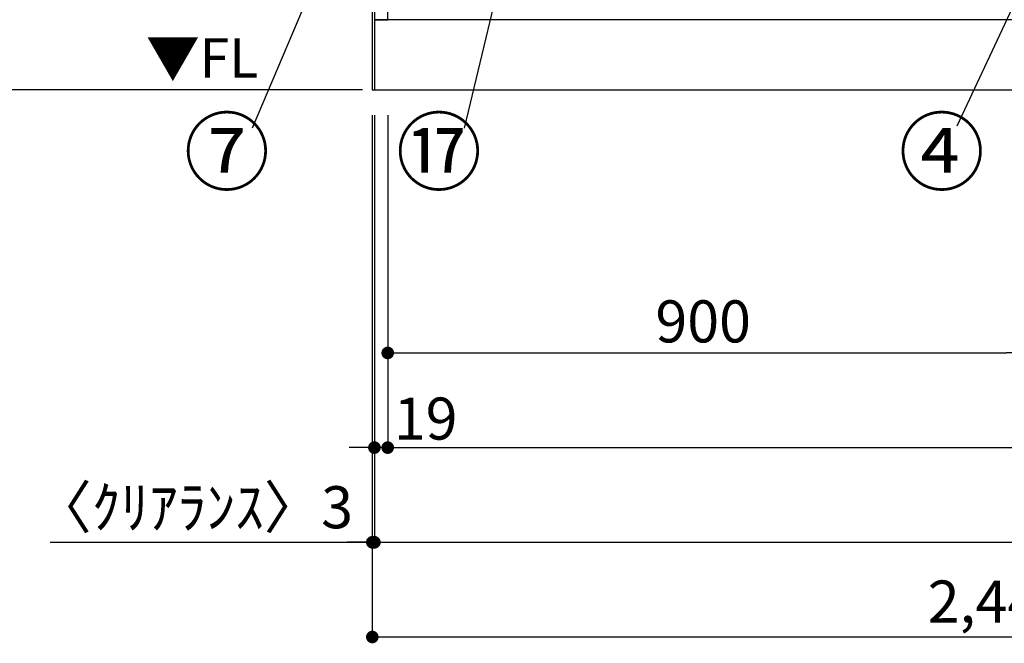
# Model space of a CAD drawing. Extents: x 56059 to 82181, y -10810 to -2410.
# Drawn here: x 57177 to 58582, y -9715 to -8825 of the extents above; entities that cross this region are included whole.
import ezdxf

# ---------------------------------------------------------------- set-up
doc = ezdxf.new("R2010")
doc.units = 0
doc.header["$LTSCALE"] = 50
doc.header["$MEASUREMENT"] = 0
doc.layers.get('0').update_dxf_attribs({"linetype": 'CONTINUOUS'})
for name, color, linetype in [('111-壁仕上', 3, 'CONTINUOUS'), ('120-キャビネット（外）', 7, 'CONTINUOUS'), ('160-文字', 254, 'CONTINUOUS'), ('161-番号', 110, 'CONTINUOUS'), ('166-寸法B', 11, 'CONTINUOUS')]:
    doc.layers.add(name, color=color, linetype=linetype)
doc.styles.add('KH001', font='txt')
doc.styles.add('ＭＳ ゴシック', font='txt', dxfattribs={"height": 10})
doc.dimstyles.new('KH1xx030', dxfattribs={"dimscale": 30, "dimtxt": 2, "dimasz": 0.6, "dimexe": 0.3, "dimexo": 1.2, "dimgap": 0.5, "dimtad": 3, "dimdec": 1, "dimdsep": 46, "dimlunit": 6, "dimtxsty": 'KH001', "dimblk": 'DOT', "dimcen": 1, "dimdle": 1, "dimclrd": 256, "dimclre": 256, "dimclrt": 256, "dimadec": 0, "dimazin": 0, "dimtfac": 1, "dimtdec": 1, "dimtix": 1, "dimtmove": 2, "dimatfit": 3, "dimldrblk": 'CLOSEDBLANK', "dimfxl": 1, "dimtolj": 1, "dimtzin": 0, "dimlwd": -1, "dimlwe": -1, "dimarcsym": 0})

# ---------------------------------------------------------------- blocks, each defined once
blk = doc.blocks.new('_Dot')
at = {"color": 0, "linetype": 'ByBlock', "lineweight": -2}
blk.add_line((-0.5, 0), (-1, 0), dxfattribs=at)
at = {"color": 0, "linetype": 'ByBlock', "const_width": 0.5}
blk.add_lwpolyline([(-0.25, 0, 1), (0.25, 0, 1)], format="xyb", close=True, dxfattribs=at)
blk = doc.blocks.new('*D57')
at = {"layer": '166-寸法B', "transparency": 16777216}
for p, q in [((57702.3, -8961.3), (57702.3, -9444.5)), ((60102.3, -8961.3), (60102.3, -9444.5)), ((57720.3, -9435.5), (60084.3, -9435.5))]:
    blk.add_line(p, q, dxfattribs=at)
at = {"layer": '166-寸法B', "transparency": 16777216, "xscale": 18, "yscale": 18, "zscale": 18, "rotation": 180}
blk.add_blockref('_Dot', (57702.3, -9435.5), dxfattribs=at)
at = {"layer": '166-寸法B', "transparency": 16777216, "xscale": 18, "yscale": 18, "zscale": 18}
blk.add_blockref('_Dot', (60102.3, -9435.5), dxfattribs=at)
at = {"layer": '166-寸法B', "transparency": 16777216, "insert": (58902.3, -9386.7), "char_height": 60, "attachment_point": 5, "style": 'KH001'}
blk.add_mtext('\\A1;2,400', dxfattribs=at)
blk = doc.blocks.new('_ClosedBlank')
at = {"color": 0, "linetype": 'ByBlock', "lineweight": -2}
for p, q in [((-1, 0.167), (0, 0)), ((-1, 0.167), (-1, -0.167)), ((0, 0), (-1, -0.167))]:
    blk.add_line(p, q, dxfattribs=at)
blk = doc.blocks.new('*D59')
at = {"layer": '166-寸法B', "transparency": 16777216}
for p, q in [((57683.3, -8961.3), (57683.3, -9579.5)), ((60121.3, -8961.3), (60121.3, -9579.5)), ((57701.3, -9570.5), (60103.3, -9570.5))]:
    blk.add_line(p, q, dxfattribs=at)
at = {"layer": '166-寸法B', "transparency": 16777216, "xscale": 18, "yscale": 18, "zscale": 18, "rotation": 180}
blk.add_blockref('_Dot', (57683.3, -9570.5), dxfattribs=at)
at = {"layer": '166-寸法B', "transparency": 16777216, "xscale": 18, "yscale": 18, "zscale": 18}
blk.add_blockref('_Dot', (60121.3, -9570.5), dxfattribs=at)
at = {"layer": '166-寸法B', "transparency": 16777216, "insert": (58902.3, -9521.7), "char_height": 60, "attachment_point": 5, "style": 'KH001'}
blk.add_mtext('\\A1;2,438', dxfattribs=at)
blk = doc.blocks.new('*D61')
at = {"layer": '166-寸法B', "transparency": 16777216}
for p, q in [((57683.3, -8961.3), (57683.3, -9444.5)), ((57702.3, -8961.3), (57702.3, -9444.5)), ((57665.3, -9435.5), (57647.3, -9435.5)), ((57702.3, -9435.5), (57683.3, -9435.5)), ((57720.3, -9435.5), (57738.3, -9435.5))]:
    blk.add_line(p, q, dxfattribs=at)
at = {"layer": '166-寸法B', "transparency": 16777216, "xscale": 18, "yscale": 18, "zscale": 18}
blk.add_blockref('_Dot', (57683.3, -9435.5), dxfattribs=at)
at = {"layer": '166-寸法B', "transparency": 16777216, "xscale": 18, "yscale": 18, "zscale": 18, "rotation": 180}
blk.add_blockref('_Dot', (57702.3, -9435.5), dxfattribs=at)
at = {"layer": '166-寸法B', "transparency": 16777216, "insert": (57756.4, -9394.1), "char_height": 60, "attachment_point": 5, "style": 'KH001'}
blk.add_mtext('\\A1;19', dxfattribs=at)
blk = doc.blocks.new('*D74')
at = {"layer": '166-寸法B', "transparency": 16777216}
for p, q in [((57702.3, -8961.3), (57702.3, -9309.5)), ((58602.3, -8961.3), (58602.3, -9309.5)), ((57720.3, -9300.5), (58584.3, -9300.5))]:
    blk.add_line(p, q, dxfattribs=at)
at = {"layer": '166-寸法B', "transparency": 16777216, "xscale": 18, "yscale": 18, "zscale": 18, "rotation": 180}
blk.add_blockref('_Dot', (57702.3, -9300.5), dxfattribs=at)
at = {"layer": '166-寸法B', "transparency": 16777216, "xscale": 18, "yscale": 18, "zscale": 18}
blk.add_blockref('_Dot', (58602.3, -9300.5), dxfattribs=at)
at = {"layer": '166-寸法B', "transparency": 16777216, "insert": (58152.3, -9255.5), "char_height": 60, "attachment_point": 5, "style": 'KH001'}
blk.add_mtext('\\A1;900', dxfattribs=at)
blk = doc.blocks.new('*D99')
at = {"layer": '166-寸法B', "transparency": 16777216}
for p, q in [((57680.3, -8961.3), (57680.3, -9714.5)), ((60124.3, -8961.3), (60124.3, -9714.5)), ((57698.3, -9705.5), (60106.3, -9705.5))]:
    blk.add_line(p, q, dxfattribs=at)
at = {"layer": '166-寸法B', "transparency": 16777216, "xscale": 18, "yscale": 18, "zscale": 18, "rotation": 180}
blk.add_blockref('_Dot', (57680.3, -9705.5), dxfattribs=at)
at = {"layer": '166-寸法B', "transparency": 16777216, "xscale": 18, "yscale": 18, "zscale": 18}
blk.add_blockref('_Dot', (60124.3, -9705.5), dxfattribs=at)
at = {"layer": '166-寸法B', "transparency": 16777216, "insert": (58902.3, -9655), "char_height": 60, "attachment_point": 5, "style": 'KH001'}
blk.add_mtext('\\A1;2,444〈設置有効寸法〉', dxfattribs=at)
blk = doc.blocks.new('*D104')
at = {"layer": '166-寸法B', "transparency": 16777216}
for p, q in [((57680.3, -8961.3), (57680.3, -9579.5)), ((57683.3, -8961.3), (57683.3, -9579.5)), ((57220.8, -9570.5), (57680.3, -9570.5)), ((57662.3, -9570.5), (57644.3, -9570.5)), ((57683.3, -9570.5), (57680.3, -9570.5)), ((57683.3, -9570.5), (57680.3, -9570.5)), ((57701.3, -9570.5), (57719.3, -9570.5))]:
    blk.add_line(p, q, dxfattribs=at)
at = {"layer": '166-寸法B', "transparency": 16777216, "xscale": 18, "yscale": 18, "zscale": 18}
blk.add_blockref('_Dot', (57680.3, -9570.5), dxfattribs=at)
at = {"layer": '166-寸法B', "transparency": 16777216, "xscale": 18, "yscale": 18, "zscale": 18, "rotation": 180}
blk.add_blockref('_Dot', (57683.3, -9570.5), dxfattribs=at)
at = {"layer": '166-寸法B', "transparency": 16777216, "insert": (57425.5, -9520.5), "char_height": 60, "attachment_point": 5, "style": 'KH001'}
blk.add_mtext('\\A1;〈ｸﾘｱﾗﾝｽ〉3', dxfattribs=at)
blk = doc.blocks.new('*D87')
at = {"layer": '166-寸法B', "transparency": 16777216}
for p, q in [((57644.3, -8065.3), (57143.3, -8065.3)), ((57152.3, -8083.3), (57152.3, -8907.3)), ((57666.3, -8925.3), (57143.3, -8925.3))]:
    blk.add_line(p, q, dxfattribs=at)
at = {"layer": '166-寸法B', "transparency": 16777216, "xscale": 18, "yscale": 18, "zscale": 18}
for p, rotation in [((57152.3, -8065.3), 90), ((57152.3, -8925.3), 270)]:
    blk.add_blockref('_Dot', p, dxfattribs=dict(at, rotation=rotation))
at = {"layer": '166-寸法B', "transparency": 16777216, "insert": (57102.3, -8495.3), "char_height": 60, "attachment_point": 5, "rotation": 90, "style": 'KH001'}
blk.add_mtext('\\A1;860(910)', dxfattribs=at)

msp = doc.modelspace()

# ---------------------------------------------------------------- linework, layer by layer
at = {"layer": '111-壁仕上', "ltscale": 2}
for p, q in [((57680.31, -6525.34), (57680.31, -8925.34)), ((57680.31, -8925.34), (60124.31, -8925.34))]:
    msp.add_line(p, q, dxfattribs=at)
at = {"layer": '120-キャビネット（外）', "color": 6}
for points in [[(57702.31, -8105.34), (57683.31, -8105.34), (57683.31, -8825.34), (57702.31, -8825.34)], [(60121.31, -8825.34), (57683.31, -8825.34), (57683.31, -8925.34), (60121.31, -8925.34)]]:
    msp.add_lwpolyline(points, close=True, dxfattribs=at)

# ---------------------------------------------------------------- texts
at = {"layer": '160-文字', "color": 4, "lineweight": 0, "insert": (57517.61, -8851.84), "char_height": 56, "attachment_point": 3, "line_spacing_factor": 0.782827, "style": 'ＭＳ ゴシック'}
msp.add_mtext('▼FL', dxfattribs=at)
at = {"layer": '161-番号', "char_height": 90, "style": 'KH001'}
for s, insert, attachment_point in [('⑦', (57534.26, -8968.95), 3), ('⑰', (57836.75, -8968.95), 3), ('④', (58431.17, -8968.95), 1)]:
    msp.add_mtext(s, dxfattribs=dict(at, insert=insert, attachment_point=attachment_point))

# ---------------------------------------------------------------- dimensions: what is measured, and where the dimension line sits
at = {"layer": '166-寸法B'}
dim = msp.add_linear_dim(base=(57152.31, -8925.34), p1=(57680.31, -8065.34), p2=(57702.31, -8925.34), angle=90, dimstyle='KH1xx030', override={"dimpost": '(910)'}, dxfattribs=at)
dim.commit()
dim.dimension.update_dxf_attribs({"geometry": '*D87', "text_midpoint": (57102.29, -8495.34)})
dim = msp.add_linear_dim(base=(57680.31, -9570.51), p1=(57683.31, -8925.34), p2=(57680.31, -8925.34), angle=180, text='〈ｸﾘｱﾗﾝｽ〉<>', dimstyle='KH1xx030', override={"dimtmove": 1}, dxfattribs=at)
dim.commit()
dim.dimension.update_dxf_attribs({"geometry": '*D104', "text_midpoint": (57425.51, -9585.93), "dimtype": 128})
dim = msp.add_linear_dim(base=(57683.31, -9435.51), p1=(57702.31, -8925.34), p2=(57683.31, -8925.34), angle=180, dimstyle='KH1xx030', override={"dimtmove": 1}, dxfattribs=at)
dim.commit()
dim.dimension.update_dxf_attribs({"geometry": '*D61', "text_midpoint": (57756.43, -9439.1), "dimtype": 128})
dim = msp.add_linear_dim(base=(60124.31, -9705.51), p1=(57680.31, -8925.34), p2=(60124.31, -8925.34), angle=180, text='<>〈設置有効寸法〉', dimstyle='KH1xx030', dxfattribs=at)
dim.commit()
dim.dimension.update_dxf_attribs({"geometry": '*D99', "text_midpoint": (58902.31, -9655.02)})
for base, p1, p2, picture, middle in [((60121.31, -9570.51), (57683.31, -8925.34), (60121.31, -8925.34), '*D59', (58902.31, -9521.7)), ((60102.31, -9435.51), (57702.31, -8925.34), (60102.31, -8925.34), '*D57', (58902.31, -9386.7)), ((58602.31, -9300.51), (57702.31, -8925.34), (58602.31, -8925.34), '*D74', (58152.31, -9255.51))]:
    dim = msp.add_linear_dim(base=base, p1=p1, p2=p2, dimstyle='KH1xx030', dxfattribs=at)
    dim.commit()
    dim.dimension.update_dxf_attribs({"geometry": picture, "text_midpoint": middle})

# ---------------------------------------------------------------- leaders
at = {"layer": '161-番号'}
for points in [[(57925.32, -8500.48), (57811.56, -8980.02)], [(57686.18, -8559.79), (57509.07, -8980.02)], [(58639.38, -8708.91), (58514.33, -8977.3)]]:
    msp.add_leader(points, dimstyle='KH1xx030', override={"dimasz": 2, "dimgap": 0.5, "dimtad": 1}, dxfattribs=at)

doc.saveas('drawing.dxf')
